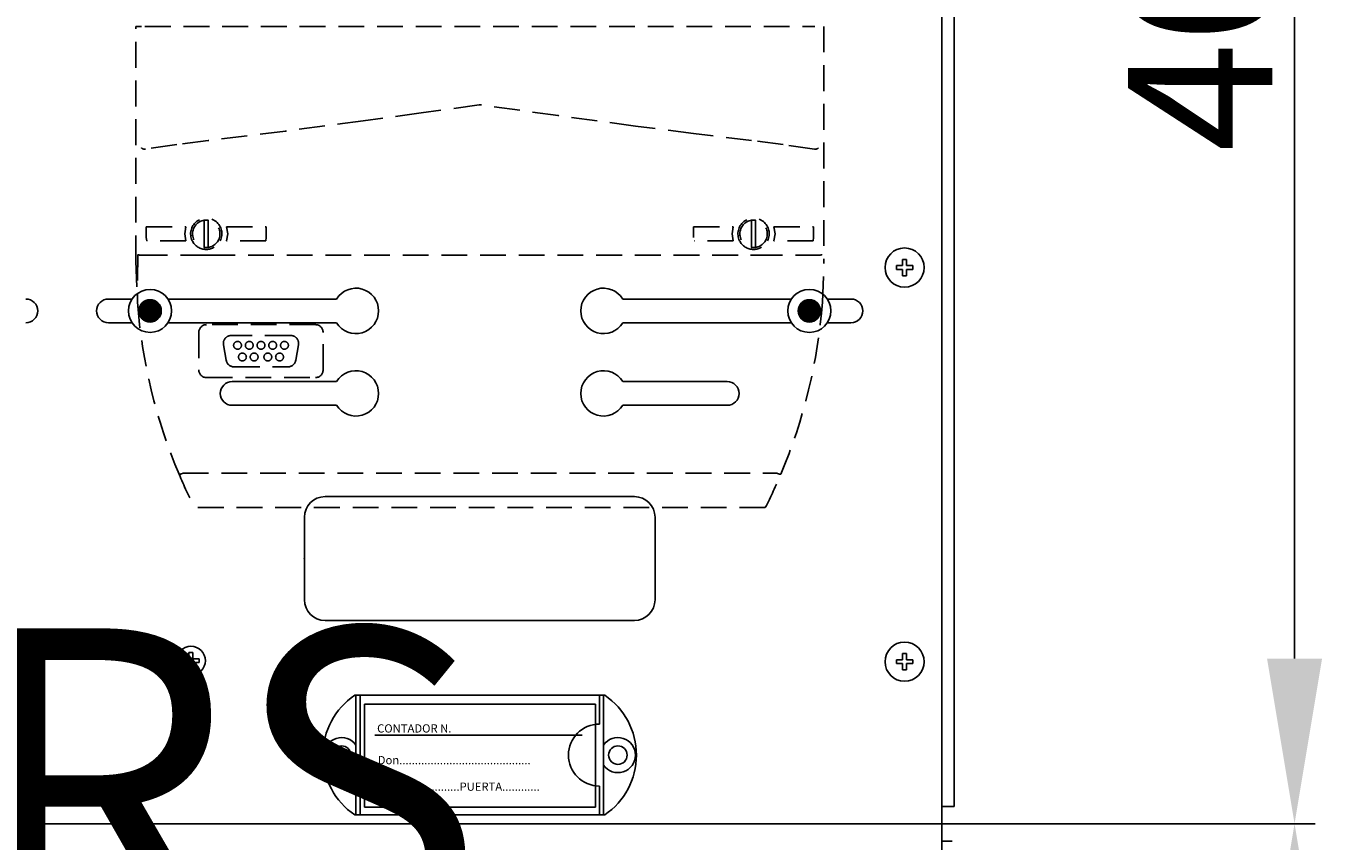
# Model space of a CAD drawing. Extents: x -257 to -35, y -69 to 271.
# Drawn here: x -173 to -110, y 110 to 150 of the extents above; entities that cross this region are included whole.
import ezdxf

# ---------------------------------------------------------------- set-up
doc = ezdxf.new("R2010")
doc.units = 0
doc.header["$MEASUREMENT"] = 0
doc.linetypes.add('HIDDEN', pattern=[0.375, 0.25, -0.125])
doc.layers.get('0').update_dxf_attribs({"linetype": 'CONTINUOUS'})
doc.layers.get('DEFPOINTS').update_dxf_attribs({"linetype": 'CONTINUOUS'})
doc.layers.add('COTES', color=2, linetype='CONTINUOUS')
doc.styles.add('ROMANS', font='ARIAL.TTF')
doc.dimstyles.get("Standard").update_dxf_attribs({"dimtxt": 4.5, "dimasz": 5, "dimexe": 0.18, "dimexo": 0.0625, "dimgap": 1, "dimtad": 1, "dimdec": 1, "dimzin": 0, "dimdsep": 46, "dimtxsty": 'ROMANS', "dimcen": 1, "dimclrd": 256, "dimclre": 256, "dimclrt": 256, "dimadec": 0, "dimazin": 0, "dimtfac": 1, "dimtdec": 1, "dimtofl": 0, "dimtmove": 0, "dimatfit": 3, "dimfxl": 1, "dimtolj": 1, "dimtzin": 0, "dimarcsym": 0})

# ---------------------------------------------------------------- blocks, each defined once
blk = doc.blocks.new('*D37')
at = {"lineweight": -2, "ltscale": 5}
for p, q in [((-129.57, 192.127), (-110.569, 192.127)), ((-111.569, 184.127), (-111.569, 119.15)), ((-129.57, 111.15), (-110.569, 111.15))]:
    blk.add_line(p, q, dxfattribs=at)
at = {"ltscale": 5}
for points in [[(-112.902, 184.127), (-110.235, 184.127), (-111.569, 192.127)], [(-112.902, 119.15), (-110.235, 119.15), (-111.569, 111.15)]]:
    blk.add_solid(points, dxfattribs=at)
at = {"layer": 'DEFPOINTS', "color": 0, "ltscale": 5}
for p in [(-130.57, 192.127), (-130.57, 111.15), (-111.569, 111.15)]:
    blk.add_point(p, dxfattribs=at)
at = {"ltscale": 5, "insert": (-116.143, 151.639), "char_height": 7, "attachment_point": 5, "rotation": 90, "style": 'ROMANS'}
blk.add_mtext('\\A1;405', dxfattribs=at)
blk = doc.blocks.new('*D38')
at = {"lineweight": -2, "ltscale": 5}
for p, q in [((-129.57, 111.15), (-110.569, 111.15)), ((-111.569, 103.15), (-111.569, 38.172)), ((-127.67, 30.172), (-110.569, 30.172))]:
    blk.add_line(p, q, dxfattribs=at)
at = {"ltscale": 5}
for points in [[(-112.902, 103.15), (-110.235, 103.15), (-111.569, 111.15)], [(-112.902, 38.172), (-110.235, 38.172), (-111.569, 30.172)]]:
    blk.add_solid(points, dxfattribs=at)
at = {"layer": 'DEFPOINTS', "color": 0, "ltscale": 5}
for p in [(-130.57, 111.15), (-128.67, 30.172), (-111.569, 30.172)]:
    blk.add_point(p, dxfattribs=at)
at = {"ltscale": 5, "insert": (-116.143, 70.661), "char_height": 7, "attachment_point": 5, "rotation": 90, "style": 'ROMANS'}
blk.add_mtext('\\A1;405', dxfattribs=at)
blk = doc.blocks.new('alçat')
at = {"linetype": 'Continuous'}
h = blk.add_hatch(dxfattribs=at)
h.set_pattern_fill('ANSI31', color=256, scale=0.200054, style=0)
h.set_pattern_definition([(45, (-153.938112, 277.568936), (-0.0176824156, 0.0176824156), [])])
h.paths.add_polyline_path([(86.8837, 203.5326, 1), (87.9655, 203.5326, 1)])
h = blk.add_hatch(dxfattribs=at)
h.set_pattern_fill('ANSI31', color=256, scale=0.200054, style=0)
h.set_pattern_definition([(135, (360.740482, 277.568936), (0.0176824156, 0.0176824156), [])])
h.paths.add_polyline_path([(118.8369, 203.5326, 1), (119.9187, 203.5326, 1)])
for p, q in [((126.3948, 258.7259), (126.3948, 179.5279)), ((125.795, 178.6881), (125.795, 248.112)), ((123.5997, 205.727), (123.5997, 205.537)), ((123.9005, 205.727), (123.5997, 205.727)), ((123.9005, 205.537), (123.5997, 205.537)), ((123.9005, 206.0277), (123.9005, 205.727)), ((123.9005, 206.0277), (124.0904, 206.0277)), ((123.9005, 205.537), (123.9005, 205.2363)), ((124.0904, 206.0277), (124.0904, 205.727)), ((124.3912, 205.727), (124.0904, 205.727)), ((124.0904, 205.537), (124.0904, 205.2363)), ((124.3912, 205.537), (124.0904, 205.537)), ((124.3912, 205.727), (124.3912, 205.537)), ((123.9005, 205.2363), (124.0904, 205.2363)), ((85.4062, 204.1074), (86.5541, 204.1074)), ((88.2951, 204.1074), (96.4654, 204.1074)), ((118.5072, 204.1074), (110.337, 204.1074)), ((121.3962, 204.1074), (120.2483, 204.1074)), ((85.4062, 202.9578), (86.5541, 202.9578)), ((88.2951, 202.9578), (96.4654, 202.9578)), ((118.5072, 202.9578), (110.337, 202.9578)), ((121.3962, 202.9578), (120.2483, 202.9578)), ((96.4654, 200.1086), (91.4045, 200.1086)), ((110.337, 200.1086), (115.3979, 200.1086)), ((96.4654, 198.9589), (91.4045, 198.9589)), ((110.337, 198.9589), (115.3979, 198.9589)), ((95.9033, 194.5351), (110.8991, 194.5351)), ((94.9035, 189.5365), (94.9035, 193.5354)), ((111.8988, 193.5354), (111.8988, 189.5365)), ((110.8991, 188.5368), (95.9033, 188.5368)), ((89.0093, 186.6809), (89.0093, 186.4909)), ((89.3101, 186.6809), (89.0093, 186.6809)), ((89.3101, 186.9816), (89.3101, 186.6809)), ((89.3101, 186.9816), (89.5, 186.9816)), ((89.5, 186.9816), (89.5, 186.6809)), ((89.8008, 186.6809), (89.5, 186.6809)), ((89.8008, 186.6809), (89.8008, 186.4909)), ((123.9005, 186.6323), (123.5997, 186.6323)), ((123.5997, 186.6323), (123.5997, 186.4423)), ((123.9005, 186.933), (124.0904, 186.933)), ((123.9005, 186.933), (123.9005, 186.6323)), ((124.0904, 186.933), (124.0904, 186.6323)), ((124.3912, 186.6323), (124.0904, 186.6323)), ((124.3912, 186.6323), (124.3912, 186.4423)), ((89.3101, 186.4909), (89.0093, 186.4909)), ((89.3101, 186.4909), (89.3101, 186.1902)), ((89.3101, 186.1902), (89.5, 186.1902)), ((89.8008, 186.4909), (89.5, 186.4909)), ((89.5, 186.4909), (89.5, 186.1902)), ((123.9005, 186.4423), (123.5997, 186.4423)), ((123.9005, 186.4423), (123.9005, 186.1416)), ((123.9005, 186.1416), (124.0904, 186.1416)), ((124.3912, 186.4423), (124.0904, 186.4423)), ((124.0904, 186.4423), (124.0904, 186.1416)), ((109.4591, 184.9118), (97.3433, 184.9118)), ((97.4029, 179.1134), (97.4029, 184.9118)), ((97.6028, 179.1134), (97.6028, 184.9118)), ((109.1996, 183.5122), (109.1996, 184.9118)), ((109.3995, 179.1134), (109.3995, 184.9118)), ((109.0096, 184.4817), (97.8127, 184.4817)), ((97.8127, 184.4817), (97.8127, 179.4831)), ((109.0096, 179.4831), (109.0096, 184.4817)), ((108.3609, 182.9821), (98.3125, 182.9821)), ((109.1996, 179.1134), (109.1996, 180.513)), ((109.4591, 179.1134), (97.3433, 179.1134)), ((97.8127, 179.4831), (109.0096, 179.4831)), ((126.3948, 179.5279), (125.795, 179.5279)), ((125.795, 178.6881), (1.0296, 178.6881)), ((125.795, 178.6881), (1.0296, 178.6881)), ((125.795, 178.6881), (1.0296, 178.6881)), ((123.8955, 178.6882), (63.4123, 178.6882)), ((125.795, 168.3506), (125.795, 178.6881)), ((125.795, 177.8483), (126.2948, 177.8483))]:
    blk.add_line(p, q, dxfattribs=at)
at = {"linetype": 'HIDDEN', "ltscale": 5}
for p, q in [((86.7369, 205.9395), (86.7369, 217.3089)), ((86.7369, 217.3089), (87.0068, 217.3089)), ((87.1742, 217.3089), (119.6495, 217.3089)), ((120.0869, 217.3089), (120.0869, 205.9395)), ((87.1993, 211.3694), (87.1742, 211.3683)), ((119.6495, 211.3683), (119.6246, 211.3694)), ((87.2378, 207.5976), (89.1596, 207.5976)), ((87.2378, 207.0865), (87.2378, 207.5976)), ((90.0529, 207.8265), (90.0529, 207.9224)), ((90.0529, 207.8265), (90.0529, 206.7054)), ((90.2424, 207.9224), (90.2424, 207.8265)), ((90.2424, 206.7054), (90.2424, 207.8265)), ((91.1357, 207.5976), (93.0575, 207.5976)), ((93.0575, 207.5976), (93.0575, 207.0865)), ((113.7662, 207.5976), (115.688, 207.5976)), ((113.7662, 207.0865), (113.7662, 207.5976)), ((116.5813, 207.8265), (116.5813, 207.9224)), ((116.5813, 207.8265), (116.5813, 206.7054)), ((116.7708, 207.9224), (116.7708, 207.8265)), ((116.7708, 206.7054), (116.7708, 207.8265)), ((117.6641, 207.5976), (119.5859, 207.5976)), ((117.7182, 207.4263), (117.7156, 207.4262)), ((119.5859, 207.5976), (119.5859, 207.0865)), ((87.2378, 207.0865), (87.2622, 206.9344)), ((89.1596, 206.9344), (87.2622, 206.9344)), ((90.0529, 206.6095), (90.0529, 206.7054)), ((90.2424, 206.7054), (90.2424, 206.6095)), ((93.0331, 206.9344), (91.1357, 206.9344)), ((93.0331, 206.9344), (93.0575, 207.0865)), ((115.688, 206.9344), (113.7897, 206.9344)), ((116.5813, 206.6095), (116.5813, 206.7054)), ((116.7708, 206.7054), (116.7708, 206.6095)), ((119.5624, 206.9344), (117.6641, 206.9344)), ((119.5624, 206.9344), (119.5859, 207.0865)), ((86.8298, 206.2578), (86.8119, 203.9499)), ((87.0189, 206.2347), (89.997, 206.2347)), ((89.997, 206.2347), (90.2983, 206.2347)), ((90.2983, 206.2347), (116.5254, 206.2347)), ((116.5254, 206.2347), (116.8267, 206.2347)), ((116.8267, 206.2347), (119.8049, 206.2347)), ((86.7369, 205.9395), (86.8114, 203.9539)), ((89.7876, 202.4871), (89.7876, 200.6774)), ((95.4344, 202.866), (90.1666, 202.866)), ((94.2437, 202.3402), (91.3573, 202.3402)), ((95.8134, 200.6774), (95.8134, 202.4871)), ((90.984, 201.8954), (91.1177, 201.1375)), ((94.4833, 201.1375), (94.6169, 201.8954)), ((91.4909, 200.8243), (94.1101, 200.8243)), ((90.1666, 200.2985), (95.4344, 200.2985)), ((89.0062, 195.6657), (117.8175, 195.6657)), ((117.2445, 194.0018), (89.5792, 194.0018))]:
    blk.add_line(p, q, dxfattribs=at)
for points in [[(103.4119, 213.5191), (103.3788, 213.5145), (100.5634, 213.1242), (97.7472, 212.7394), (93.9955, 212.2452), (90.2429, 211.7851)], [(116.5808, 211.7851), (113.7678, 212.1262), (110.9526, 212.4889), (107.2003, 212.9949), (103.4449, 213.5145), (103.4119, 213.5191)], [(90.2429, 211.7851), (88.7186, 211.5927), (87.1993, 211.3694)], [(119.6244, 211.3694), (118.1059, 211.5926), (116.5808, 211.7851)], [(89.1596, 207.5976), (89.1055, 207.267), (89.1596, 206.9344)], [(91.1357, 206.9344), (91.1898, 207.267), (91.1357, 207.5976)], [(115.688, 207.5976), (115.6339, 207.267), (115.688, 206.9344)], [(117.6641, 206.9344), (117.7182, 207.267), (117.6641, 207.5976)], [(120.0123, 203.9539), (120.0869, 205.9284), (120.0869, 205.9395)], [(86.8119, 203.9499), (86.8116, 203.9518), (86.8114, 203.9539)], [(120.0123, 203.9539), (120.012, 203.9508), (120.0118, 203.9499)]]:
    blk.add_lwpolyline(points, dxfattribs=at)
at = {"linetype": 'Continuous'}
for centre, radius in [((123.9955, 205.632), 0.9497), ((87.4246, 203.5326), 1.0432), ((119.3778, 203.5326), 1.0432), ((87.4246, 203.5326), 0.5409), ((119.3778, 203.5326), 0.5409), ((89.4051, 186.5859), 0.6998), ((123.9955, 186.5373), 0.9497), ((96.7031, 182.0126), 0.4499), ((110.0993, 182.0126), 0.4499)]:
    blk.add_circle(centre, radius, dxfattribs=at)
at = {"linetype": 'HIDDEN', "ltscale": 5}
for centre in [(91.6636, 201.8665), (92.232, 201.8665), (92.8005, 201.8665), (93.369, 201.8665), (93.9374, 201.8665), (91.9004, 201.298), (92.4689, 201.298), (93.1321, 201.298), (93.7006, 201.298)]:
    blk.add_circle(centre, 0.1895, dxfattribs=at)
for centre, radius, start, end in [((87.1564, 211.5868), 0.2192, 226.96675, 274.651957), ((119.6673, 211.5868), 0.2192, 265.347189, 313.030094), ((90.1477, 207.2659), 0.758, 334.056069, 205.943931), ((116.6761, 207.2659), 0.758, 334.056069, 205.943931), ((90.1477, 207.266), 0.6632, 98.213211, 261.786789), ((90.1477, 207.266), 0.6632, 81.786789, 98.213211), ((90.1477, 207.266), 0.6632, 278.213211, 81.786789), ((116.6761, 207.266), 0.6632, 98.213211, 261.786789), ((116.6761, 207.266), 0.6632, 81.786789, 98.213211), ((116.6761, 207.266), 0.6632, 278.213211, 81.786789), ((90.1477, 207.266), 0.758, 205.944643, 334.055357), ((116.6761, 207.266), 0.758, 205.944685, 334.055315), ((86.9801, 206.7026), 0.4695, 251.333521, 274.740598), ((90.1477, 207.266), 0.6632, 261.786789, 278.213211), ((116.6761, 207.266), 0.6632, 261.786789, 278.213211), ((119.8437, 206.7025), 0.4694, 265.255598, 288.670284), ((113.2274, 205.9395), 26.4905, 184.298798, 202.938725), ((93.5963, 205.9395), 26.4906, 337.061282, 355.701195), ((90.1666, 202.4871), 0.379, 90.000533, 179.999467), ((91.3573, 201.9612), 0.379, 90, 190), ((94.2437, 201.9612), 0.379, 350, 90), ((95.4344, 202.4871), 0.379, 0.000177, 89.999716), ((91.4909, 201.2033), 0.379, 190, 270), ((94.1101, 201.2033), 0.379, 270, 350), ((90.1666, 200.6774), 0.379, 180.000421, 269.999579), ((95.4344, 200.6774), 0.379, 270.000521, 359.999585), ((88.8062, 196.0277), 0.4135, 273.525625, 298.911747), ((113.2154, 205.9341), 26.4774, 202.938015, 206.786187), ((93.6109, 205.933), 26.4745, 333.213408, 337.062005), ((118.0178, 196.029), 0.4148, 241.127979, 266.434649)]:
    blk.add_arc(centre, radius, start, end, dxfattribs=at)
at = {"linetype": 'Continuous'}
for centre, radius, start, end in [((97.4028, 203.5326), 1.0997, 211.51537, 148.48463), ((109.3995, 203.5326), 1.0997, 31.51537, 328.48463), ((81.4073, 203.5326), 0.5748, 270, 90), ((85.4062, 203.5326), 0.5748, 90, 270), ((121.3962, 203.5326), 0.5748, 270, 90), ((97.4028, 199.5337), 1.0997, 211.51537, 148.48463), ((109.3995, 199.5337), 1.0997, 31.51537, 328.48463), ((91.4045, 199.5337), 0.5748, 90, 270), ((115.3979, 199.5337), 0.5748, 270, 90), ((95.9033, 193.5354), 0.9997, 90, 180), ((110.8991, 193.5354), 0.9997, 0, 90), ((95.9033, 189.5365), 0.9997, 180, 270), ((110.8991, 189.5365), 0.9997, 270, 0), ((99.3024, 182.0126), 3.499, 124.047732, 235.952268), ((107.5001, 182.0126), 3.499, 304.047732, 55.952268), ((109.1996, 182.0126), 1.4996, 90, 270), ((96.7031, 182.0126), 0.8498, 34.560322, 325.439678), ((110.0993, 182.0126), 0.8498, 214.560322, 145.439678)]:
    blk.add_arc(centre, radius, start, end, dxfattribs=at)
blk.add_point((94.9035, 191.5359), dxfattribs=at)
at = {"linetype": 'Continuous', "style": 'ROMANS'}
for s, p in [('CONTADOR N.', (98.4287, 183.1053)), ('Don..........................................', (98.46, 181.57)), ('PISO..................PUERTA............', (98.46, 180.2854))]:
    blk.add_text(s, height=0.399889, dxfattribs=at).set_placement(p)
at = {"layer": 'COTES', "insert": (63.1974, 178.71), "char_height": 15, "width": 91.612132, "attachment_point": 5, "style": 'ROMANS'}
blk.add_mtext('CAHORS', dxfattribs=at)
at = {"ltscale": 5}
for base, p1, p2, picture, middle in [((142.8967, 178.6882), (123.8955, 259.6656), (123.8955, 178.6882), '*D37', (138.3227, 219.1769)), ((142.8967, 97.7106), (123.8955, 178.6882), (125.795, 97.7106), '*D38', (138.3227, 138.1994))]:
    dim = blk.add_linear_dim(base=base, p1=p1, p2=p2, angle=90, text='405', dimstyle='Standard', override={"dimtxt": 7, "dimasz": 8, "dimexe": 1, "dimexo": 1, "dimdec": 2, "dimlfac": 10, "dimzin": 12, "dimcen": 0, "dimtdec": 2, "dimtofl": 1, "dimtzin": 12}, dxfattribs=at)
    dim.commit()
    dim.dimension.update_dxf_attribs({"geometry": picture, "text_midpoint": middle, "insert": (254.4654, 67.5382)})

msp = doc.modelspace()

# ---------------------------------------------------------------- block references
msp.add_blockref('alçat', (-254.465, -67.538))

doc.saveas('drawing.dxf')
